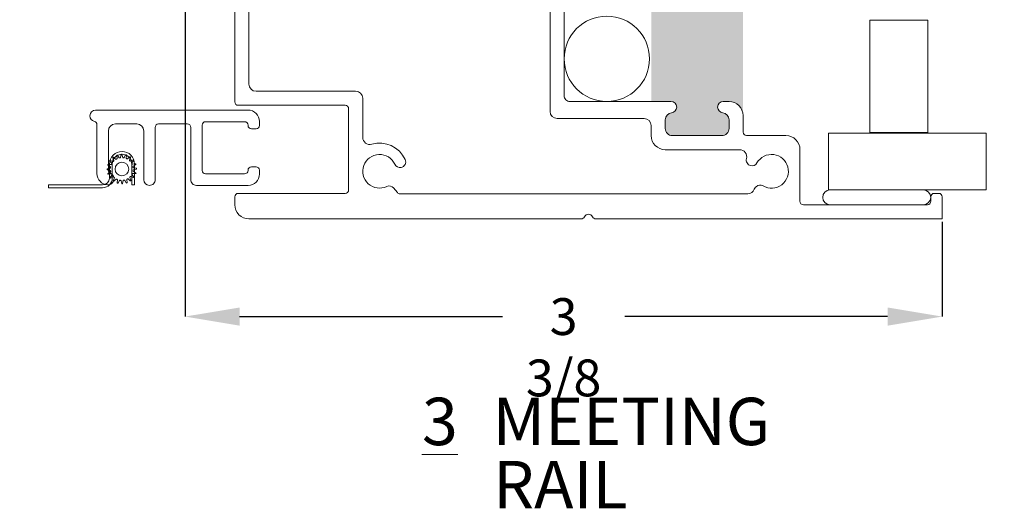
# Model space of a CAD drawing. Units: inches. Extents: x 5 to 107, y 13 to 83.
# Drawn here: x 65 to 87, y 13 to 24 of the extents above; entities that cross this region are included whole.
import ezdxf

# ---------------------------------------------------------------- set-up
doc = ezdxf.new("R2010")
doc.units = ezdxf.units.IN
doc.header["$LTSCALE"] = 10
doc.header["$MEASUREMENT"] = 0
doc.header["$PDSIZE"] = -1
doc.styles.add('SLDTEXTSTYLE0', font='TXT', dxfattribs={"width": 0.605})
doc.dimstyles.new('SLDDIMSTYLE0', dxfattribs={"dimtxt": 0.8089192708, "dimasz": 1.2, "dimexe": 0, "dimexo": 0.0625, "dimgap": 0.2022298177, "dimtad": 0, "dimdec": 3, "dimlfac": 0.2, "dimrnd": 1e-09, "dimzin": 12, "dimdsep": 46, "dimlunit": 5, "dimtxsty": 'SLDTEXTSTYLE0', "dimsah": 1, "dimcen": 0.09, "dimadec": 0, "dimazin": 3, "dimtfac": 1, "dimtdec": 3, "dimtofl": 0, "dimtmove": 0, "dimatfit": 3, "dimfxl": 1, "dimfrac": 2, "dimtolj": 1, "dimtzin": 12, "dimarcsym": 0})

# ---------------------------------------------------------------- blocks, each defined once
blk = doc.blocks.new('*D12')
at = {"color": 0, "linetype": 'Continuous', "lineweight": -2, "transparency": 16777216}
for p, q in [((68.7782359701, 28.1906069262), (68.7782359701, 17.3697886902)), ((85.4182359701, 19.4556069262), (85.4182359701, 17.3697886902)), ((69.9782359701, 17.3697886902), (75.75408178178733, 17.3697886902)), ((84.2182359701, 17.3697886902), (78.44239015841268, 17.3697886902))]:
    blk.add_line(p, q, dxfattribs=at)
at = {"color": 0, "linetype": 'Continuous', "transparency": 16777216}
for points in [[(69.9782359701, 17.5697886902), (69.9782359701, 17.1697886902), (68.7782359701, 17.3697886902)], [(84.2182359701, 17.5697886902), (84.2182359701, 17.1697886902), (85.4182359701, 17.3697886902)]]:
    blk.add_solid(points, dxfattribs=at)
at = {"layer": 'Defpoints', "color": 0, "linetype": 'Continuous', "transparency": 16777216}
for p in [(68.7782359701, 28.2531069262), (85.4182359701, 19.5181069262), (85.4182359701, 17.3697886902)]:
    blk.add_point(p, dxfattribs=at)
at = {"color": 0, "linetype": 'Continuous', "lineweight": 0, "transparency": 16777216, "insert": (77.0982359701, 17.7742483256), "char_height": 0.8089192708, "attachment_point": 2, "style": 'SLDTEXTSTYLE0'}
blk.add_mtext('\\A1;3 3/8', dxfattribs=at)
blk = doc.blocks.new('SW_NOTE_3')
at = {"color": 0, "linetype": 'Continuous', "lineweight": 0, "char_height": 1.0416666667, "attachment_point": 1, "style": 'SLDTEXTSTYLE0'}
for s, insert in [('\\L3', (0, 1.3427788956)), ('MEETING', (1.5528549697, 1.3427788956)), ('RAIL', (1.5625, -0.0461099765))]:
    blk.add_mtext(s, dxfattribs=dict(at, insert=insert))

msp = doc.modelspace()

# ---------------------------------------------------------------- hatches: boundary and pattern name
h = msp.add_hatch(color=256)
h.dxf.hatch_style = 1
edge = h.paths.add_edge_path()
edge.add_line((16.86439260519471, 73.9717590582576), (17.17439249080529, 73.9717590582576))
edge.add_arc((17.17439246110001, 74.12625908649999), 0.1545000282423843, 270.0000110160963, 360.0001929467051)
edge.add_arc((17.484392468, 74.1262589651), 0.1554999786523, 0.00023642748152497006, 179.9997635728764, ccw=False)
edge.add_line((17.63989244665098, 74.12625960676054), (17.6398924466, 73.6579352502))
edge.add_line((17.6398924466, 73.6579352502), (20.3747107371, 73.6579352502))
edge.add_arc((20.45939218820001, 73.95666439260002), 0.3104996757628409, 179.9999495550531, 254.1734333127476, ccw=False)
edge.add_line((20.14889251243729, 73.9566646659704), (20.1488925124, 74.1262596068))
edge.add_arc((20.3043925827, 74.1262588735), 0.1555000703183137, 0.0002702014871829306, 179.9997297962869, ccw=False)
edge.add_arc((20.6143926813, 74.1262590865), 0.1545000282426428, 179.9998070547116, 269.9999209975114)
edge.add_line((20.61439246826328, 73.9717590582575), (20.7793923955, 73.9717590583))
edge.add_arc((20.7793925491, 74.1262590865), 0.1545000282425288, 269.9999430285006, 360.0001929466998)
edge.add_line((20.93389257734165, 74.12625960678737), (20.9338925774, 75.9387592686))
edge.add_arc((20.7793925491, 75.9387590556), 0.1545000282412742, 7.900059402946213e-05, 90.00005696859662)
edge.add_line((20.77939239547386, 76.0932590838412), (20.6143924683, 76.0932590838))
edge.add_arc((20.61439268130001, 75.93875905559999), 0.1545000282414198, 90.00007900370363, 179.9999209962964)
edge.add_arc((20.3043925827, 75.9387592686), 0.1555000703165845, -180, 0, ccw=False)
edge.add_line((20.14889251238342, 75.9387592686), (20.1488925124, 76.0187591445))
edge.add_arc((20.07439346909999, 76.01876004049998), 0.07449904333934305, 359.9993108756084, 450.0006891241922)
edge.add_line((20.07439257306365, 76.09325908383394), (17.7143925693, 76.0932590838))
edge.add_arc((17.7143918029, 76.0187597276), 0.07449935629614979, 89.99941057309962, 180.0004484323014)
edge.add_line((17.63989244660613, 76.01875914452184), (17.6398924466, 75.9387592686))
edge.add_arc((17.484392468, 75.938759177), 0.1554999786510031, -180.00003376456186, 3.378603747705711e-05, ccw=False)
edge.add_arc((17.17439246110001, 75.9387590556), 0.1545000282411427, 7.900059402946213e-05, 89.99998898099972)
edge.add_line((17.17439249080475, 76.09325908384115), (16.8643926052, 76.0932590838))
edge.add_arc((16.86439263489999, 75.9387590556), 0.1545000282411479, 90.00001101589595, 179.9999209963016)
edge.add_line((16.70989260665899, 75.93875926863618), (16.7098926067, 74.1262596068))
edge.add_arc((16.86439263489999, 74.12625908649999), 0.154500028242387, 179.9998070547116, 269.9999889853205)
edge = h.paths.add_edge_path()
edge.add_line((10.72439241837316, 66.63017134394943), (13.9538925026, 66.6301713439))
edge.add_line((13.9538925026, 66.6301713439), (13.95389250261622, 67.0956713456))
edge.add_arc((14.1093925271, 67.0956713456), 0.1555000244837821, 0, 180, ccw=False)
edge.add_arc((14.4193924233, 67.0956712646), 0.1544998717579559, 179.9999699840578, 270.0000300208557)
edge.add_line((14.4193925043, 66.9411713929), (15.22939252468385, 66.94117139285751))
edge.add_arc((15.22939261530001, 67.2506712951), 0.3094999022425062, 269.9999832247989, 360.000007229899)
edge.add_line((15.5388925175, 67.2506713342), (15.53889251752547, 68.59567135496279))
edge.add_arc((15.2293924588, 68.5956713292), 0.3095000587254716, 4.753610481523072e-06, 89.99998779080875)
edge.add_line((15.2293925247, 68.9051713879), (14.41939250426253, 68.90517138794091))
edge.add_arc((14.41939257979999, 68.75067135970001), 0.154500028240922, 90.00002801279749, 179.9999889841054)
edge.add_arc((14.1093925271, 68.7506713435), 0.1555000244837888, -180.000016882281, 1.6892919916244864e-05, ccw=False)
edge.add_line((13.9538925026, 68.7506713894), (13.95389250261993, 68.83067135688397))
edge.add_arc((13.87939252040001, 68.83067140570002), 0.07449998221993859, 359.9999624630767, 449.9999670516929)
edge.add_line((13.8793925632, 68.9051713879), (11.10939237079833, 68.90517138787149))
edge.add_arc((11.10939288309999, 68.8306709362), 0.07450045167325853, 90.00039399389584, 179.9996765033972)
edge.add_line((11.0348924315, 68.8306713569), (11.03489243148537, 68.75067138933132))
edge.add_arc((10.8793925445, 68.750671206), 0.1554998869854793, -180.000067550709, 6.75504858804743e-05, ccw=False)
edge.add_arc((10.56939262919999, 68.7506713597), 0.1545000282410413, 1.100010394858165e-05, 90.00005695600187)
edge.add_line((10.5693924756, 68.9051713879), (10.41439253282641, 68.90517138794095))
edge.add_arc((10.41439237920001, 68.7506713597), 0.1545000282410367, 89.9999430282022, 179.9999889841001)
edge.add_line((10.259892351, 68.7506713894), (10.25989235104157, 67.09567134554528))
edge.add_arc((10.41439222279998, 67.09567126459999), 0.1544998717584337, 179.9999699840578, 270.0001150052675)
edge.add_line((10.4143925329, 66.9411713929), (10.56939247559106, 66.94117139284187))
edge.add_arc((10.56939278570002, 67.09567126459999), 0.1544998717584306, 269.9998849970933, 360.0000300183031)
edge.add_arc((10.8793925445, 67.0956714831), 0.155499886985432, -5.066123321739724e-05, 180.0000506645634, ccw=False)
edge.add_line((11.0348924315, 67.0956713456), (11.03489243145057, 66.94067135702684))
edge.add_arc((10.72439248559999, 66.94067128980001), 0.3104999458505874, -90.00001240519867, 1.2405197480802599e-05, ccw=False)
edge = h.paths.add_edge_path()
edge.add_arc((10.5689769088, 51.9205233071), 0.3104997893678554, -4.128240578893383e-05, 90.00004127879453, ccw=False)
edge.add_line((10.8794766982, 51.9205230834), (10.87947669815098, 51.76552314066571))
edge.add_arc((10.7239767195, 51.765523049), 0.1554999786510049, -180.0000337753545, 3.377524501502194e-05, ccw=False)
edge.add_arc((10.4139767126, 51.7655231109), 0.1545000282409063, 1.100010394858165e-05, 89.99998896830483)
edge.add_line((10.4139767423, 51.9200231392), (10.25897679959525, 51.9200231391409))
edge.add_arc((10.2589768293, 51.7655231109), 0.1545000282409063, 90.00001101589923, 179.9999889841001)
edge.add_line((10.104476801, 51.7655231406), (10.10447680101947, 50.11052314269752))
edge.add_arc((10.25897680970001, 50.1105231643), 0.1545000086805321, 180.0000080091068, 269.9999962359039)
edge.add_line((10.2589767996, 49.9560231556), (10.41397674234436, 49.95602315561947))
edge.add_arc((10.4139767322, 50.1105231643), 0.1545000086805292, 270.0000037620012, 359.9999919887991)
edge.add_arc((10.7239767195, 50.1105231885), 0.1554999786509846, -1.68822808745972e-05, 180.0000168929194, ccw=False)
edge.add_line((10.8794766982, 50.1105231427), (10.87947669819709, 50.03052315225833))
edge.add_arc((10.9539768369, 50.0305232943), 0.0745001387030499, 180.0001092396624, 269.9999876936526)
edge.add_line((10.9539768209, 49.9560231556), (13.72397673828396, 49.95602315558009))
edge.add_arc((13.7239767871, 50.0305231378), 0.07449998221992793, 269.9999624570002, 360.000011106499)
edge.add_line((13.7984767693, 50.0305231523), (13.79847676934902, 50.11052314266728))
edge.add_arc((13.953976748, 50.1105231885), 0.1554999786509846, -1.68822808745972e-05, 180.0000168929194, ccw=False)
edge.add_arc((14.2639767353, 50.1105231643), 0.1545000086805321, 180.0000080091068, 269.9999962359046)
edge.add_line((14.2639767251, 49.9560231556), (15.07397665965746, 49.95602315561414))
edge.add_arc((15.073976706, 50.2655232339), 0.3095000782858612, 269.9999914209001, 359.9999810037004)
edge.add_line((15.3834767843, 50.2655231313), (15.38347678428777, 51.61052319789074))
edge.add_arc((15.0739766082, 51.6105229631), 0.3095001760878573, 4.345867205215221e-05, 89.99999046697206)
edge.add_line((15.0739766596, 51.9200231392), (14.26397672509525, 51.9200231391409))
edge.add_arc((14.2639767548, 51.7655231109), 0.1545000282409063, 90.00001101589923, 179.9999889841001)
edge.add_arc((13.953976748, 51.765523049), 0.1554999786510049, -180.0000337753545, 3.377524501502194e-05, ccw=False)
edge.add_line((13.7984767693, 51.7655231406), (13.7984767693, 52.2310230965))
edge.add_line((13.7984767693, 52.2310230965), (10.5689766851, 52.2310230965))
edge = h.paths.add_edge_path()
edge.add_line((16.12947661635886, 35.67611167353618), (16.12947661635886, 34.39611072686382))
edge.add_arc((16.28397664459999, 34.3961109399), 0.1545000282412742, 180.000079000594, 270.0000569685953)
edge.add_line((16.28397679822613, 34.2416109116588), (16.5989768594, 34.2416109117))
edge.add_arc((16.5989766463, 34.3961109399), 0.1545000282414056, 270.0000790036997, 359.999920996299)
edge.add_arc((16.9089767449, 34.3961107269), 0.1555000703165845, 0, 180, ccw=False)
edge.add_line((17.06447681521658, 34.3961107269), (17.0644768152, 34.1761118017))
edge.add_arc((16.75397611230001, 34.17611112479999), 0.310500702847131, -86.74791716790122, 0.00012490010129795337, ccw=False)
edge.add_line((16.77159053192713, 33.86611044949466), (19.5963626666, 33.8661104495))
edge.add_arc((19.61397850500001, 34.17611246520001), 0.3105021215421307, 180.0001224294738, 266.74766982977053, ccw=False)
edge.add_line((19.30347638345859, 34.17611180169642), (19.3034763834, 34.3961107269))
edge.add_arc((19.4589764537, 34.39611072690001), 0.1555000703165881, 0, 180.0000000000052, ccw=False)
edge.add_arc((19.76897655230001, 34.39611093990001), 0.1545000282426526, 180.000079000594, 270.0001929433873)
edge.add_line((19.76897707258737, 34.24161091165823), (20.083976767, 34.2416109117))
edge.add_arc((20.083976554, 34.3961109399), 0.1545000282414056, 270.0000790036997, 359.999920996299)
edge.add_line((20.23847658224126, 34.39611072686381), (20.2384765822, 35.5643998974))
edge.add_arc((20.0839778351, 35.5644006474), 0.1544987471375111, 359.9997218453155, 445.0004504476163)
edge.add_line((20.09744207814499, 35.71831158601804), (19.7824423837, 35.7458699344))
edge.add_arc((19.768976179, 35.5919585249), 0.1544993871867719, 84.999740963902, 177.3835597883999)
edge.add_arc((19.4593011166, 35.606110207), 0.1554988617946551, 269.9995332930994, 357.38342044000063, ccw=False)
edge.add_line((19.45929984997282, 35.4506113452105), (19.4589764537, 35.4506113452))
edge.add_arc((19.4589779027, 35.60611286459999), 0.1555015193395992, 180.0005339014636, 269.99946609826685, ccw=False)
edge.add_line((19.30347638336715, 35.60611141558385), (19.3034763834, 36.181554368))
edge.add_line((19.3034763834, 36.181554368), (17.1908319889, 36.181554368))
edge.add_line((17.1908319889, 36.181554368), (17.0779498262, 36.020341697))
edge.add_arc((17.13898065929999, 35.97760927140001), 0.07450384407405355, 145.0011488751005, 179.9999082813075)
edge.add_line((17.06447681522604, 35.97760939066525), (17.0644768152, 35.6061114155))
edge.add_arc((16.9089767449, 35.6061114155), 0.1555000703165845, -180, 0, ccw=False)
edge.add_line((16.75347667458341, 35.6061114155), (16.7534766746, 35.6761116736))
edge.add_arc((16.5989766463, 35.6761114605), 0.1545000282413985, 7.900520733753517e-05, 89.99992099780663)
edge.add_line((16.59897685933618, 35.83061148874125), (16.2839767983, 35.8306114888))
edge.add_arc((16.2839766446, 35.6761114605), 0.1545000282412783, 89.99994302829904, 179.999920996299)
edge = h.paths.add_edge_path()
edge.add_arc((17.3289768263, 44.1036111517), 0.1555000703165845, -180, 0, ccw=False)
edge.add_arc((17.0189767278, 44.1036109387), 0.1545000282412742, 7.900059402946213e-05, 90.00005696859398)
edge.add_line((17.0189765742, 44.2581109669), (16.70897668866382, 44.25811096694125))
edge.add_arc((16.7089769017, 44.1036109387), 0.1545000282413985, 90.00007900369967, 179.999920996299)
edge.add_line((16.5544768734, 44.1036111517), (16.55447687345875, 42.29111112316382))
edge.add_arc((16.7089769017, 42.2911113362), 0.1545000282413985, 180.0000790052073, 269.9999209978067)
edge.add_line((16.7089766886, 42.136611308), (17.01897657417386, 42.13661130795879))
edge.add_arc((17.0189767278, 42.2911113362), 0.1545000282412783, 269.999943028299, 359.999920996299)
edge.add_arc((17.3289768263, 42.2911111232), 0.1555000703165845, 0, 180, ccw=False)
edge.add_line((17.4844768967, 42.2911111232), (17.48447689666606, 42.21111124733635))
edge.add_arc((17.55897594, 42.21111035130001), 0.07449904333932884, 179.9993108756084, 270.0006891241976)
edge.add_line((17.558976836, 42.136611308), (19.91897647305724, 42.13661130797237))
edge.add_arc((19.918977995, 42.2111097254), 0.07449841744317288, 269.998829493299, 360.0011705066981)
edge.add_line((19.9934764125, 42.2111112473), (19.99347641248341, 42.2911111232))
edge.add_arc((20.1489764828, 42.2911111232), 0.1555000703165845, 0, 180, ccw=False)
edge.add_arc((20.45897658140001, 42.2911113362), 0.1545000282426526, 180.000079000594, 270.0001929433873)
edge.add_line((20.4589771016, 42.136611308), (20.62397666223618, 42.13661130795874))
edge.add_arc((20.6239764492, 42.2911113362), 0.1545000282413985, 270.0000790036997, 359.999920996299)
edge.add_line((20.7784764774, 42.2911111232), (20.77847647744125, 44.10361115173618))
edge.add_arc((20.6239764492, 44.1036109387), 0.1545000282413985, 7.900520733753517e-05, 89.99992099780663)
edge.add_line((20.6239766622, 44.2581109669), (20.45897710168737, 44.25811096694177))
edge.add_arc((20.45897658140001, 44.10361093869999), 0.1545000282426535, 89.99980705330286, 179.9999209960961)
edge.add_arc((20.1489764828, 44.1036111517), 0.1555000703165845, -180, 0, ccw=False)
edge.add_line((19.9934764125, 44.1036111517), (19.99347641249502, 44.27320609256296))
edge.add_arc((20.3039769946, 44.2732052102), 0.3105005821062247, 105.8266227867993, 179.9998371801001, ccw=False)
edge.add_line((20.2192950038, 44.5719351416), (17.4844768967, 44.5719351416))
edge.add_line((17.4844768967, 44.5719351416), (17.4844768967, 44.1036111517))
edge = h.paths.add_edge_path()
edge.add_arc((32.1441118208, 24.9716475441), 0.1554999786510066, 89.99996622470019, 270.00003377529976, ccw=False)
edge.add_arc((32.14411169940001, 25.28164755099999), 0.1545000282411463, 270.0000790036984, 359.9999889841027)
edge.add_line((32.2986117277, 25.2816475213), (32.29861172764115, 25.65164749700475))
edge.add_arc((32.14411169940001, 25.65164746730001), 0.1545000282411479, 1.100010394858165e-05, 89.99992098050832)
edge.add_line((32.1441119125, 25.8061474956), (30.76911166326382, 25.806147495541))
edge.add_arc((30.76911187629999, 25.65164746730001), 0.1545000282411463, 90.00007900369707, 179.9999889841027)
edge.add_line((30.6146118481, 25.651647497), (30.61461184805885, 25.28164752129525))
edge.add_arc((30.76911187629999, 25.281647551), 0.1545000282411515, 180.000011000104, 269.9999209805057)
edge.add_arc((30.7691117549, 24.9716475441), 0.1554999786510066, -90.0000337752997, 90.00003377529981, ccw=False)
edge.add_line((30.7691116633, 24.8161475655), (30.68911178741261, 24.81614756545637))
edge.add_arc((30.6891124562, 24.7416469573), 0.074500608159372, 90.00051434069843, 179.999626653903)
edge.add_line((30.6146118481, 24.7416474428), (30.6146118480666, 22.57664731963698))
edge.add_arc((30.6891127692, 22.5766483014), 0.07450092113986811, 180.0007550357269, 269.9992449637325)
edge.add_line((30.6891117874, 22.5021473803), (30.76911166326868, 22.50214738028537))
edge.add_arc((30.7691118466, 22.3466474933), 0.1554998869854793, -90.00006755060008, 90.00006755060008, ccw=False)
edge.add_arc((30.76911187629999, 22.0366475781), 0.1545000282412742, 90.00007900369839, 180.000056971701)
edge.add_line((30.6146118481, 22.0366474245), (30.6146118480588, 21.85164752832614))
edge.add_arc((30.76911187629999, 21.8516473747), 0.1545000282412747, 179.9999430269994, 269.9999209950021)
edge.add_line((30.7691116633, 21.6971473464), (32.14411191243618, 21.69714734645887))
edge.add_arc((32.1441116994, 21.8516473747), 0.1545000282412742, 270.000079003701, 360.0000569717009)
edge.add_line((32.2986117277, 21.8516475283), (32.2986117276412, 22.03664742447386))
edge.add_arc((32.1441116994, 22.0366475781), 0.1545000282412783, 359.9999430269995, 449.9999209949995)
edge.add_arc((32.1441117291, 22.3466474933), 0.1554998869854793, 89.99993244939992, 270.0000675506001, ccw=False)
edge.add_line((32.1441119125, 22.5021473803), (32.29911185519038, 22.50214738026778))
edge.add_arc((32.29911207890001, 22.19164759090001), 0.3104997893678483, -4.128240578893383e-05, 90.00004127879652, ccw=False)
edge.add_line((32.6096118683, 22.1916473672), (32.6096118683, 24.8161475655))
edge.add_line((32.6096118683, 24.8161475655), (32.1441119125, 24.8161475655))
edge = h.paths.add_edge_path()
edge.add_line((49.400793871559, 25.73714481633618), (49.40079387153171, 25.30553290230895))
edge.add_arc((49.5552938182, 25.3055328422), 0.1544999466682998, 179.9999777199428, 263.8493945521429)
edge.add_arc((49.5252938064, 25.027144635), 0.1255000437763759, -83.84931197340018, 83.84931197340018, ccw=False)
edge.add_arc((49.53851072099864, 24.90433875361325), 0.001985052969488895, 275.0893071316154, 276.6426351512591, ccw=False)
edge.add_line((49.53868681188816, 24.9023615264411), (49.5386868119, 22.4019279784))
edge.add_line((49.5386868119, 22.4019279784), (49.5387403446, 22.4019221118))
edge.add_arc((49.52529401049999, 22.2771446865), 0.1254998396273714, -83.849395671396, 83.84939567139588, ccw=False)
edge.add_arc((49.55529381819999, 21.99875666260001), 0.1544999466694176, 96.15060545919688, 180.0001582663027)
edge.add_line((49.40079387153116, 21.99875623582974), (49.4007938715, 21.5871446575))
edge.add_arc((49.5552938998, 21.5871448705), 0.1545000282411569, 180.000079000594, 269.9999889809931)
edge.add_line((49.55529387009525, 21.43264484225885), (51.0602939175, 21.4326448423))
edge.add_arc((51.0602938878, 21.5871448705), 0.1545000282411586, 270.0000110158999, 359.999920996299)
edge.add_line((51.21479391604102, 21.58714465746382), (51.214793916, 21.9987562358))
edge.add_arc((51.060294158, 21.99875683699999), 0.1544997580278503, 359.9997770784094, 443.8494402691071)
edge.add_arc((51.0902937692, 22.2771446446), 0.1254997921699982, 89.99993264120019, 263.84941795880155, ccw=False)
edge.add_line((51.09029391674168, 22.40264443676991), (51.2152939061, 22.4026444368))
edge.add_arc((51.2152940124, 22.09214453), 0.3104999067298704, -1.9618224825990183e-05, 90.00001962977592, ccw=False)
edge.add_line((51.52579391912985, 22.09214442365272), (51.5257939192, 24.9016447014))
edge.add_line((51.5257939192, 24.9016447014), (51.0902939168, 24.9016447014))
edge.add_arc((51.0902939518, 25.0271446862), 0.1254999847790571, 96.1506563840992, 269.99998402239976, ccw=False)
edge.add_arc((51.060294158, 25.3055326679), 0.1544997580259128, 276.1505597305993, 360.0000869466016)
edge.add_line((51.21479391602573, 25.30553290235407), (51.214793916, 25.7371448163))
edge.add_arc((51.0602938878, 25.7371446033), 0.1545000282411498, 7.900059402946213e-05, 89.99998898099577)
edge.add_line((51.06029391750475, 25.89164463154115), (49.5552938701, 25.8916446315))
edge.add_arc((49.5552938998, 25.7371446033), 0.1545000282411479, 90.0000110158999, 179.9999209963016)
edge = h.paths.add_edge_path()
edge.add_line((57.0147940806, 31.5016447243), (57.01479408063223, 28.52714470269037))
edge.add_arc((57.32529387, 28.5271449264), 0.3104997893678554, 89.99995871940052, 180.0000412806008, ccw=False)
edge.add_line((57.3252940937, 28.8376447158), (57.48029403649713, 28.83764471575098))
edge.add_arc((57.4802937615, 28.6821447371), 0.1554999786512193, -89.99989867410068, 89.99989867410062, ccw=False)
edge.add_arc((57.48029388279999, 28.37214473020001), 0.154500028241026, 89.99994302819627, 179.9999889841027)
edge.add_line((57.3257938546, 28.3721447599), (57.32579385455892, 27.1571448123264))
edge.add_arc((57.4802938828, 27.1571446587), 0.1545000282411575, 179.9999430269994, 270.0000569706003)
edge.add_line((57.4802940364, 27.0026446305), (59.04529362411263, 27.00264463045835))
edge.add_arc((59.0452941444, 27.1571446587), 0.1545000282425256, 269.9998070533028, 360.0000569715982)
edge.add_line((59.1997941726, 27.1571448124), (59.1997941726424, 28.37214475990529))
edge.add_arc((59.04529414440001, 28.37214473020001), 0.1545000282423914, 1.100010394858165e-05, 90.00019293070885)
edge.add_arc((59.0452942658, 28.6821447371), 0.1554999786523, 90.00023642730002, 269.99976357270003, ccw=False)
edge.add_line((59.0452936241, 28.8376447158), (59.12529423330167, 28.83764471572849))
edge.add_arc((59.125293721, 28.9121451674), 0.07450045167326563, 270.0003939938986, 359.9996765033999)
edge.add_line((59.1997941726, 28.9121447468), (59.19979417267208, 31.42714469333557))
edge.add_arc((59.125293721, 31.4271442727), 0.07450045167326722, 0.0003234957246156372, 89.999606005226)
edge.add_line((59.1252942333, 31.5016447243), (59.04529362410656, 31.50164472431622))
edge.add_arc((59.0452943116, 31.6571447488), 0.1555000244853018, 90.00025331489883, 269.9997466851013, ccw=False)
edge.add_arc((59.0452941444, 31.9671448015), 0.1545000282424759, 269.9998070533002, 359.9999549900006)
edge.add_line((59.1997941726, 31.9671446802), (59.1997941726424, 32.12214480630529))
edge.add_arc((59.0452941444, 32.1221447766), 0.1545000282423985, 1.100010394858165e-05, 90.00019293070359)
edge.add_line((59.0452936241, 32.2766448048), (57.48029403642641, 32.27664480484096))
edge.add_arc((57.4802938828, 32.1221447766), 0.1545000282410296, 89.9999430281989, 179.9999889841001)
edge.add_line((57.3257938546, 32.1221448063), (57.32579385455894, 31.96714468012954))
edge.add_arc((57.48029388280001, 31.96714480150001), 0.1545000282411146, 180.0000450077206, 270.0000569697173)
edge.add_arc((57.4802937156, 31.6571447488), 0.1555000244841131, -89.99988178649869, 89.99988178649858, ccw=False)
edge.add_line((57.4802940364, 31.5016447243), (57.0147940806, 31.5016447243))
edge = h.paths.add_edge_path()
edge.add_arc((73.493235906, 31.5593569785), 0.1254999769955375, 96.15059024290201, 270.00005016359717, ccw=False)
edge.add_arc((73.4632361143, 31.8377451423), 0.1544999466682958, 276.1506054590005, 360.0000222912006)
edge.add_line((73.617736061, 31.8377452024), (73.61773606094103, 32.04560686780475))
edge.add_arc((73.4632360327, 32.0456068381), 0.1545000282410342, 1.100010394858165e-05, 90.00005695600252)
edge.add_line((73.4632358791, 32.2001068664), (72.36823592859525, 32.2001068663409))
edge.add_arc((72.36823595830002, 32.04560683809999), 0.1545000282409205, 90.00001101590516, 179.9999889840949)
edge.add_line((72.2137359301, 32.0456068678), (72.21373593013172, 31.83774520240895))
edge.add_arc((72.3682358768, 31.8377451423), 0.1544999466682927, 179.9999777199428, 263.8493945521428)
edge.add_arc((72.3382358919, 31.5593569889), 0.1254999873736004, -89.99996197529691, 83.84932156879779, ccw=False)
edge.add_line((72.3382359752, 31.4338570015), (72.21323598586083, 31.43385700149719))
edge.add_arc((72.2132359667, 31.7443570532), 0.3105000517028065, 183.2520031959, 270.0000035357001, ccw=False)
edge.add_line((71.903235917, 31.7267431014), (71.90323591703685, 28.59015316884791))
edge.add_arc((72.20164683890002, 28.50435731449999), 0.3104996085513028, 89.999923569202, 163.9595753271984, ccw=False)
edge.add_line((72.2016472531, 28.8148569231), (72.33823597518885, 28.81485692307357))
edge.add_arc((72.3382358919, 28.6893569357), 0.1254999873736017, -83.84932156879779, 89.99996197529669, ccw=False)
edge.add_arc((72.3682360548, 28.4109686224), 0.1545001246887919, 96.15066474519966, 179.9999630050984)
edge.add_line((72.2137359301, 28.4109687221), (72.21373593005909, 28.20310696506096))
edge.add_arc((72.36823595829999, 28.20310690309999), 0.1545000282409159, 179.9999770273007, 269.9999889894107)
edge.add_line((72.3682359286, 28.0486068748), (73.4632358790736, 28.04860687485902))
edge.add_arc((73.46323603270001, 28.20310690309999), 0.1545000282410438, 269.9999430281962, 360.0000229779058)
edge.add_line((73.617736061, 28.203106965), (73.61773606098875, 28.41096872215807))
edge.add_arc((73.4632359363, 28.4109686224), 0.1545001246887845, 3.698919513947797e-05, 83.84933524909394)
edge.add_arc((73.493235906, 28.6893569461), 0.1254999769955366, 89.99994983640278, 263.849409757098, ccw=False)
edge.add_line((73.4932360159, 28.8148569231), (73.9932359732, 28.8148569231))
edge.add_line((73.9932359732, 28.8148569231), (73.9932359732, 31.4338570015))
edge.add_line((73.9932359732, 31.4338570015), (73.4932360159, 31.4338570015))
edge = h.paths.add_edge_path()
edge.add_line((79.33373587925887, 25.61310704323618), (79.33373587927217, 25.24149503619304))
edge.add_arc((79.48823693450001, 25.24149597160001), 0.1545010552306715, 180.0003468896088, 263.8490253592985)
edge.add_arc((79.4582358411, 24.9631068226), 0.1254999873737351, -89.99987827710129, 83.84932156870002, ccw=False)
edge.add_line((79.45823610772038, 24.83760683522655), (79.0232358662, 24.8376068353))
edge.add_line((79.0232358662, 24.8376068353), (79.0232358662, 22.0986065764))
edge.add_line((79.0232358662, 22.0986065764), (79.4582361077, 22.0986065764))
edge.add_arc((79.4582360236, 21.9731067817), 0.1254997947644696, -83.84939591170172, 89.99996161350282, ccw=False)
edge.add_arc((79.4882362224, 21.6947184462), 0.154500343138428, 96.15073749529786, 180.0000262302984)
edge.add_line((79.3337358792616, 21.69471837546896), (79.3337358793, 21.503107189))
edge.add_arc((79.4882359075, 21.50310666870001), 0.1545000282425327, 179.9998070547116, 270.000056973007)
edge.add_line((79.48823606112587, 21.34860664045755), (80.578235836, 21.3486066405))
edge.add_arc((80.5782359897, 21.5031066687), 0.1545000282425324, 269.9999430285019, 360.0001929466998)
edge.add_line((80.73273601794166, 21.50310718898737), (80.7327360179, 21.6947183755))
edge.add_arc((80.57823646770001, 21.69471915830001), 0.154499550203348, 359.9997096981277, 443.8495265774358)
edge.add_arc((80.6082358735, 21.9731067817), 0.1254997947644687, 90.00003838649718, 263.84939591170166, ccw=False)
edge.add_line((80.60823578941881, 22.09860657646444), (80.7332361454, 22.0986065764))
edge.add_arc((80.7332359586, 21.7881064676), 0.3105001088228052, 3.2521148067997956, 89.99996551440108, ccw=False)
edge.add_line((81.04323603100762, 21.80572102652849), (81.043236031, 24.8376068353))
edge.add_line((81.043236031, 24.8376068353), (80.6082357895, 24.8376068353))
edge.add_arc((80.6082360561, 24.9631068226), 0.1254999873737356, 96.15067843129992, 269.9998782771013, ccw=False)
edge.add_arc((80.5782357556, 25.2414952595), 0.1545002622795149, 276.1507105668977, 359.9999171834011)
edge.add_line((80.73273601787936, 25.24149503618187), (80.7327360179, 25.6131070433))
edge.add_arc((80.5782359897, 25.6131068302), 0.1545000282412777, 7.900059402946213e-05, 90.00005696859137)
edge.add_line((80.57823583607389, 25.7676068584412), (79.4882360611, 25.7676068585))
edge.add_arc((79.4882359075, 25.6131068302), 0.1545000282412818, 89.99994302830167, 179.999920996299)
edge = h.paths.add_edge_path()
edge.add_arc((94.9096730427, 46.1448994072), 0.1555000703165916, -180, 0, ccw=False)
edge.add_line((94.7541729723, 46.1448994072), (94.7541729723, 46.5163981156))
edge.add_arc((94.67966912820003, 46.516397263), 0.07450384412573359, 0.0006556859316819836, 34.99885111854558)
edge.add_line((94.7406999612956, 46.5591296886411), (94.6278177987, 46.7203416263))
edge.add_line((94.6278177987, 46.7203416263), (92.5151730375, 46.7203416263))
edge.add_line((92.5151730375, 46.7203416263), (92.5151730375, 46.1448994072))
edge.add_arc((92.35967402190002, 46.14489835249999), 0.1554990156010619, -90.00038862590748, 0.00038862590491817173, ccw=False)
edge.add_line((92.35967296718104, 45.9893993369025), (92.3593495709, 45.9893993369))
edge.add_arc((92.35934828, 46.14489813820001), 0.1554988013550564, 182.6162877985038, 270.0004756348974, ccw=False)
edge.add_arc((92.04967216270002, 46.13074594950002), 0.1545005246334516, 2.616903672894068, 94.99954739430802)
edge.add_line((92.03620777054749, 46.28465865935848), (91.7212073428, 46.2570995777))
edge.add_arc((91.7346744934, 46.10318597480001), 0.1545016547232533, 95.00053760000159, 179.9995620583031)
edge.add_line((91.58017283868126, 46.1031871557372), (91.5801728387, 44.9348987186))
edge.add_arc((91.7346728669, 44.9348989316), 0.1545000282413914, 180.000079000594, 269.9999209931973)
edge.add_line((91.73467265386383, 44.78039890335875), (92.0496730816, 44.7803989034))
edge.add_arc((92.0496728686, 44.9348989316), 0.1545000282413843, 270.0000790036984, 359.9999209963016)
edge.add_arc((92.3596729671, 44.9348987186), 0.1555000703165916, 0, 180, ccw=False)
edge.add_line((92.51517303741659, 44.9348987186), (92.5151730375, 44.71489906))
edge.add_arc((92.20467233459999, 44.71489984980001), 0.3105007028476441, 273.2520828321012, 359.9998542633978, ccw=False)
edge.add_line((92.22228675422716, 44.40489917449417), (95.0470588889, 44.4048991745))
edge.add_arc((95.06467371330001, 44.71489986500001), 0.3105007409284101, 180.0001485296249, 266.7478427591185, ccw=False)
edge.add_line((94.75417297237264, 44.71489906007131), (94.7541729723, 44.9348987186))
edge.add_arc((94.9096730427, 44.9348987186), 0.1555000703165916, 0, 180, ccw=False)
edge.add_arc((95.2196731412, 44.93489893160001), 0.1545000282414056, 180.000079000594, 269.999920993192)
edge.add_line((95.21967292816383, 44.78039890335875), (95.5346729893, 44.7803989034))
edge.add_arc((95.5346734022, 44.9348983057), 0.1544994023103332, 269.9998468787, 360.0001531212999)
edge.add_line((95.68917280450978, 44.93489871859515), (95.6891728045, 46.2148989319))
edge.add_arc((95.5346734022, 46.2148993448), 0.1544994023103332, 359.9998468790824, 450.0001531216824)
edge.add_line((95.53467298930485, 46.36939874710978), (95.2196729282, 46.3693987471))
edge.add_arc((95.2196731412, 46.2148987189), 0.1545000282414127, 90.00007900369839, 179.9999209962964)
edge.add_line((95.06517311295875, 46.21489893193618), (95.065173113, 46.1448994072))
edge = h.paths.add_edge_path()
edge.add_arc((91.8996739295, 52.74989985410001), 0.07450092113986101, 180.0007550357269, 269.9992449637161)
edge.add_line((91.8996729478, 52.675398933), (94.2596729515, 52.675398933))
edge.add_arc((94.25967259570001, 52.74989922819999), 0.07450029518766559, 270.0002736469838, 359.9997263530052)
edge.add_line((94.33417289088682, 52.74989887238353), (94.3341728909, 52.8298991149))
edge.add_arc((94.4896729612, 52.8298991149), 0.1555000703165916, 0, 180, ccw=False)
edge.add_arc((94.7996730598, 52.82989896120001), 0.1545000282412783, 179.9999430269994, 269.9999209949994)
edge.add_line((94.79967284676383, 52.67539893295888), (95.1096730989, 52.675398933))
edge.add_arc((95.1096728859, 52.82989896120001), 0.1545000282412848, 270.0000790036984, 360.0000569716983)
edge.add_line((95.26417291414121, 52.82989911482614), (95.2641729141, 54.6423991434))
edge.add_arc((95.10967288590001, 54.64239911370002), 0.1545000282411337, 1.100010394858165e-05, 89.99992098051622)
edge.add_line((95.10967309893617, 54.796899141941), (94.7996728467, 54.7968991419))
edge.add_arc((94.79967305979999, 54.64239911370002), 0.1545000282411356, 90.0000790036931, 179.9999889841054)
edge.add_arc((94.4896729612, 54.6423991434), 0.1555000703165916, -180, 0, ccw=False)
edge.add_line((94.33417289088341, 54.6423991434), (94.3341728909, 55.1107233166))
edge.add_line((94.3341728909, 55.1107233166), (91.5993551504, 55.1107233166))
edge.add_arc((91.51467149590002, 54.81199288970002), 0.3105015124773849, 0.00018657640328001435, 74.17310678600887, ccw=False)
edge.add_line((91.82517300837576, 54.81199390081292), (91.8251730084, 54.6423991434))
edge.add_arc((91.6696729381, 54.6423991434), 0.1555000703165916, -180, 0, ccw=False)
edge.add_arc((91.35967283950002, 54.64239911370002), 0.1545000282411337, 1.100010394858165e-05, 89.99992098051622)
edge.add_line((91.35967305253618, 54.796899141941), (91.1946727587, 54.7968991419))
edge.add_arc((91.19467297169999, 54.64239911370002), 0.1545000282411356, 90.0000790036931, 179.9999889841054)
edge.add_line((91.04017294345884, 54.64239914340475), (91.0401729435, 52.8298991149))
edge.add_arc((91.1946729717, 52.82989896120001), 0.1545000282412783, 179.9999430269994, 269.9999209949994)
edge.add_line((91.19467275866383, 52.67539893295888), (91.3596730526, 52.675398933))
edge.add_arc((91.3596728395, 52.82989896120001), 0.1545000282412848, 270.0000790036984, 360.0000569716983)
edge.add_arc((91.6696729381, 52.8298991149), 0.1555000703165916, 0, 180, ccw=False)
edge.add_line((91.8251730084166, 52.8298991149), (91.8251730084, 52.7498988724))

# ---------------------------------------------------------------- linework, layer by layer
at = {"color": 7, "linetype": 'Continuous', "lineweight": 15}
for p, q in [((69.8732361344, 22.0881068311), (69.8732361344, 27.1731070054)), ((77.1107359929, 25.9031069598), (77.1107359929, 22.2231068049)), ((70.1832360199, 22.4781065924), (70.1832360199, 24.9981070811)), ((76.800735924, 24.9981070811), (76.800735924, 21.8781067903)), ((83.8307361962, 21.418106771), (83.8307361962, 23.8881069706)), ((83.8307361962, 23.8881069706), (85.1057358673, 23.8881069706)), ((85.1057358673, 21.418106771), (85.1057358673, 23.8881069706)), ((72.528236047, 22.3231066496), (70.3382359627, 22.3231066496)), ((72.6832359897, 21.3076871132), (72.6832359897, 22.1681067069)), ((77.2357359822, 22.0981071822), (79.4582361077, 22.0981071822)), ((80.6082357895, 22.0981071822), (80.7332361454, 22.0981071822)), ((66.8132361171, 21.9081071104), (70.163236051, 21.9081071104)), ((72.2982360373, 22.0131067641), (69.9482358347, 22.0131067641)), ((72.3732359209, 20.1531067177), (72.3732359209, 21.9381066972)), ((70.0882359841, 21.6531065895), (69.2282358522, 21.6531065895)), ((70.4132360296, 21.6581071318), (70.4132360296, 21.5731067137)), ((76.9557360501, 21.7231068476), (78.8682359234, 21.7231068476)), ((79.3332361184, 21.6947183755), (79.3332361184, 21.503107189)), ((80.7332361454, 21.503107189), (80.7332361454, 21.6947183755)), ((81.043236031, 21.7881065633), (81.043236031, 21.4231065799)), ((66.8432357039, 20.5127754294), (66.8432357039, 21.5882352056)), ((67.0932356826, 21.4481070911), (67.0932356826, 20.5881069592)), ((67.7182359958, 21.6031070338), (67.2482356253, 21.6031070338)), ((67.8732359386, 20.3781069185), (67.8732359386, 21.4481070911)), ((68.1232359172, 21.5281069669), (68.1232359172, 20.3781069185)), ((68.8282361064, 21.6031070338), (68.1982359842, 21.6031070338)), ((68.9032361733, 20.3781069185), (68.9032361733, 21.5281069669)), ((69.1532361519, 21.5781072559), (69.1532361519, 20.5831071503)), ((70.163236051, 21.5731067137), (70.163236051, 21.5781072559)), ((70.3382359627, 21.4981066468), (70.2382361179, 21.4981066468)), ((79.0232358662, 21.5681069048), (79.0232358662, 21.3481072463)), ((79.4882360611, 21.3481072463), (80.578235836, 21.3481072463)), ((81.1182360979, 21.3481072463), (81.983235672, 21.3481072463)), ((86.3855234164, 21.4031066109), (82.9182358708, 21.4031066109)), ((82.9182358708, 20.1531067177), (82.9182358708, 21.4031066109)), ((85.1057358673, 21.418106771), (83.8307361962, 21.418106771)), ((79.3332361184, 21.0381066274), (80.968265297, 21.0381066274)), ((82.2932362909, 21.0381066274), (82.2932362909, 19.903106739)), ((67.16646257, 20.7395612762), (67.1237735298, 20.7858150086)), ((67.1349156677, 20.80184989), (67.1931526616, 20.7779706325)), ((67.216550858, 20.8023742173), (67.1902442952, 20.8595559567)), ((67.2057959156, 20.871362487), (67.253803761, 20.8306563572)), ((67.2835980168, 20.8466347726), (67.276248635, 20.9091470505)), ((67.2946880887, 20.915570243), (67.3277676399, 20.8620206616)), ((67.3610407889, 20.868010459), (67.3733687131, 20.9297336793)), ((67.3928905543, 20.9301443413), (67.4078027153, 20.8689938477)), ((67.441298795, 20.8644083673), (67.4720969726, 20.9193021332)), ((67.4907901566, 20.9136599317), (67.4860763444, 20.8508939234)), ((67.5165159261, 20.8361819601), (67.5627696585, 20.8788717336)), ((67.5788038066, 20.8677288623), (67.5549252824, 20.8094918684)), ((67.5793288672, 20.786093672), (67.6365106066, 20.8124002348)), ((67.6483171369, 20.7968486144), (67.6076102738, 20.748840769)), ((67.0725001888, 20.6159359044), (67.1336506824, 20.6308487988)), ((67.134634071, 20.584086139), (67.0729108507, 20.5964140632)), ((67.1382361627, 20.6643441451), (67.0833431302, 20.6951423227)), ((67.0889845983, 20.7138355068), (67.1517506066, 20.7091216945)), ((67.1182361938, 20.4127755846), (67.1182361938, 20.7227754701)), ((67.1782361006, 20.7227754701), (67.1782361006, 20.4127755846)), ((67.6082357999, 20.2627754508), (67.6082357999, 20.7227754701)), ((67.6235894225, 20.7190465132), (67.6861017004, 20.726395895)), ((67.6925248929, 20.7079564413), (67.6389753115, 20.6748776235)), ((67.6413630172, 20.561345735), (67.6962560498, 20.5305475574)), ((67.6449651089, 20.6416037412), (67.7066883292, 20.6292758169)), ((67.7070989912, 20.6097539758), (67.6459484976, 20.5948418147)), ((67.6682357068, 20.7227754701), (67.6682357068, 20.2627754508)), ((70.163236051, 20.5831071503), (70.163236051, 20.5881069592)), ((70.2382361179, 20.6631070261), (70.3382359627, 20.6631070261)), ((70.4132360296, 20.5881069592), (70.4132360296, 20.5031072744)), ((67.0870750204, 20.5177334388), (67.1406238685, 20.55081299)), ((67.1560097574, 20.5066433669), (67.0934974795, 20.4992947185)), ((67.131282043, 20.4288412657), (67.1719889061, 20.4768498444)), ((67.2002703128, 20.4395962081), (67.1430885733, 20.4132896454)), ((67.2007953734, 20.3579610178), (67.2246738975, 20.4161980118)), ((67.2630832538, 20.3895079201), (67.2168295215, 20.3468188799)), ((67.2888090233, 20.3120306818), (67.2935228355, 20.3747959567)), ((67.3383003849, 20.3612815128), (67.3075022073, 20.3063884803)), ((67.3867086257, 20.2955455389), (67.3717964646, 20.3566960325)), ((67.4185583911, 20.3576794211), (67.4062304668, 20.2959562008)), ((67.4849110912, 20.3101203705), (67.45183154, 20.3636692186)), ((67.4960011631, 20.3790551075), (67.5033505449, 20.316543563)), ((67.5738032643, 20.3543273932), (67.5257954189, 20.3950342562)), ((67.5630483219, 20.4233156629), (67.5893548847, 20.3661346568)), ((67.6446835122, 20.4238407235), (67.5864465183, 20.4477192476)), ((67.61313661, 20.4861293372), (67.6558256501, 20.4398756049)), ((67.6906145816, 20.5118543734), (67.6278485733, 20.5165681856)), ((69.2282358522, 20.5081070833), (70.0882359841, 20.5081070833)), ((66.9682360599, 20.2627754508), (65.7749280451, 20.2627754508)), ((66.9682360599, 20.2027755439), (65.7749280451, 20.2027755439)), ((67.6082357999, 20.2627754508), (67.6682357068, 20.2627754508)), ((70.163236051, 20.2531065625), (69.0282357959, 20.2531065625)), ((73.4461099936, 20.0948975901), (73.361103709, 20.1962042198)), ((81.32956199, 20.224432827), (81.3180553896, 20.2129262266)), ((86.3855234164, 20.1531067177), (82.9182358708, 20.1531067177)), ((82.9557359043, 20.1531067177), (85.0057360225, 20.1531067177)), ((69.8732361344, 19.8281066721), (69.8732361344, 20.0031065838)), ((69.9482358347, 20.0781066507), (72.2982360373, 20.0781066507)), ((81.1443670294, 20.0681070329), (73.5035634299, 20.0681070329)), ((85.1682356786, 19.903106739), (85.1682356786, 20.0031065838)), ((85.2432357455, 20.0781066507), (85.3432363237, 20.0781066507)), ((85.4182356573, 20.0031065838), (85.4182356573, 19.5181067866)), ((82.3682356245, 19.8281066721), (85.0932356117, 19.8281066721)), ((85.0057360225, 19.8281066721), (82.9557359043, 19.8281066721)), ((77.4876220724, 19.5181067866), (70.1832360199, 19.5181067866)), ((85.4182356573, 19.5181067866), (77.8038499026, 19.5181067866))]:
    msp.add_line(p, q, dxfattribs=at)
at = {"color": 7, "linetype": 'Continuous', "lineweight": 0}
for p, q in [((86.3855234164, 20.1531067177), (86.3855234164, 21.4031066109)), ((65.7749280451, 20.2627754508), (65.7749280451, 20.2027755439))]:
    msp.add_line(p, q, dxfattribs=at)
at = {"color": 7, "linetype": 'Continuous', "lineweight": 15}
for centre, radius in [((78.048236087, 23.035607077), 0.9374999434714176), ((67.38979959, 20.6128449401), 0.1500002932260231)]:
    msp.add_circle(centre, radius, dxfattribs=at)
for centre, radius, start, end in [((70.3382361678, 22.4781067975), 0.1550001478467429, 180.0000758099, 269.9999241901), ((72.5282367808, 22.1681074407), 0.154999208953672, 359.999728746, 90.000271254), ((69.9482365492, 22.0881071789), 0.0750004147946266, 180.0002657479, 269.9994541422), ((77.2357352237, 22.223106413), 0.1249992308161185, 179.9998203897, 270.0003476763), ((79.4582356143, 21.9731066995), 0.125000482676761, 5.80705e-05, 89.99977386410002), ((80.6082369088, 21.9731060736), 0.1250011086199782, 90.0005130425, 179.999655023), ((80.7332351093, 21.7881062606), 0.3100009216284731, 5.59612e-05, 89.99980850199998), ((66.8132368698, 21.7831060018), 0.1250011086153, 90.0003449761, 179.9996550239), ((70.1632363161, 21.6581073969), 0.2499997134879009, 359.9999392302, 90.0000607698), ((72.298236445, 21.9381072882), 0.0749994758994778, 359.9995484849, 90.0003114604), ((76.9557363848, 21.8781073084), 0.1550004608147321, 180.000191498, 269.9998762704), ((79.4582361865, 21.9731069839), 0.1249999105102474, 276.1505409785, 359.9999277212), ((80.6082357107, 21.9731069839), 0.1249999105102474, 180.0000722788, 263.8494590215), ((66.8132361549, 21.7831069541), 0.1250003937428264, 180.0000915254, 256.9970477007), ((66.7682362174, 21.5882353099), 0.0749994865005207, 359.9999203369, 76.9972732896), ((69.2282353149, 21.5781074266), 0.0749991629315426, 89.99958950370001, 180.000130385), ((70.0882362621, 21.5781068007), 0.0749997888620048, 0.0003477941, 90.00021242700001), ((78.8682357183, 21.5681066997), 0.1550001478467429, 7.58099e-05, 89.9999241901), ((79.4882366052, 21.6947184113), 0.1550004867884515, 96.1508593694, 180.00001322), ((80.5782349425, 21.6947177286), 0.1550012029990711, 0.0002391338, 83.84903920420001), ((67.2482364563, 21.44810626), 0.1550007737863305, 90.0003071864, 179.9996928136), ((67.7182351648, 21.44810626), 0.1550007737863305, 0.0003071864, 89.9996928136), ((68.1982350802, 21.5281078709), 0.0749991629465238, 89.9993093986, 180.0006906014), ((68.8282357585, 21.528106619), 0.0750004147901929, 0.0002657465, 89.9997342536), ((70.2382364658, 21.5731070616), 0.0750004147901929, 180.0002657465, 269.9997342535), ((70.3382349889, 21.5731076875), 0.0750010407441923, 270.000743927, 359.9992560730001), ((79.4882350144, 21.5031061422), 0.1549988959944987, 179.9996130586, 270.0003869414), ((80.5782366235, 21.5031067682), 0.1549995219171731, 269.9997088971, 0.0001555661), ((81.1182358198, 21.4231070351), 0.0749997888620048, 180.0003477941, 270.000212427), ((72.8382355223, 21.3076870543), 0.15499953257179, 179.9999782219, 286.1064400867), ((79.3332367878, 21.348107549), 0.3100009216267504, 180.0000559611, 269.9998762706), ((81.9832347433, 21.0381056987), 0.3100015475622071, 0.0001716489, 89.9998283511), ((67.3932359503, 20.7227754701), 0.2749997565126847, 0, 180), ((73.053235267, 20.563106203), 0.6200008121534778, 24.6270077572, 106.1061611489), ((80.9682661644, 20.8831074765), 0.1549991509320352, 344.4000384586, 90.0003206158), ((67.1311219121, 20.7925974498), 0.0100000115775098, 67.7050181339, 222.7065233091), ((67.3932359503, 20.7227754701), 0.214999849636726, 0, 180), ((67.1993290272, 20.8637351036), 0.0099998811496585, 49.7070052087, 204.7033162358), ((67.1969465219, 20.78722283), 0.0099998267402589, 247.7039359694, 317.8793251154), ((67.3897821745, 20.6128521527), 0.2499823303593738, 134.5282941933, 137.8786691124), ((67.20746568, 20.7981944917), 0.0100005283064594, 314.5327211359, 24.7052601325), ((67.2602710046, 20.8382816974), 0.0099985524653288, 229.6978809439, 299.8867914817), ((67.3896471214, 20.6131128986), 0.2496919702475971, 116.526112813, 119.8803013897), ((67.2861803976, 20.9103145619), 0.0100001495342034, 31.7059663233, 186.7045378888), ((67.2736648864, 20.8454677826), 0.0100014471310539, 296.5369392798, 6.70065685), ((67.3362746775, 20.8672746464), 0.0099987022167317, 211.6996650821, 281.8820380997001), ((67.3897764565, 20.6129669279), 0.2498759907481754, 98.5289541227, 101.8806909249), ((67.3512340255, 20.8699694055), 0.0100005038987022, 278.5310371619, 348.7035857807001), ((67.3831751507, 20.9277752437), 0.0100000844488492, 13.7041051838, 168.7060901506), ((67.4175191192, 20.87136441), 0.0100014033505649, 193.7108999196, 263.8766817425001), ((67.3898483745, 20.6131910605), 0.2496505724214343, 80.5279429916, 83.88268399230002), ((67.4325768473, 20.8693035637), 0.0100017658507462, 260.5373737842, 330.6966646978), ((67.4808180488, 20.9144086354), 0.0100001745741416, 355.7063010846, 150.7027077576), ((67.4960477285, 20.8501449238), 0.0099994750053677, 175.7042997499, 245.8834999089), ((67.3898988405, 20.6130621918), 0.2497615849624819, 62.52718182400001, 65.8804200725), ((67.5097336229, 20.8435315412), 0.0100007989551848, 242.532440093, 312.7012842537), ((67.5641774799, 20.8056980081), 0.0099998267402563, 157.7039359694, 227.8793251154), ((67.3893957241, 20.612420894), 0.2505854856290688, 44.5344606115, 47.87665284769999), ((67.5695516385, 20.8715230469), 0.0099999224968222, 337.7021526855, 132.7033987357), ((67.5751493266, 20.7951773779), 0.0099991135641348, 224.5229688992, 294.7078228519), ((67.6406902042, 20.8033158451), 0.0099997586590418, 319.7038395165, 114.706481928), ((73.0532360931, 20.5631070621), 0.3699999036325441, 24.627006125, 295.3729893318999), ((73.5032109228, 20.7693779116), 0.1249996923169159, 279.9999340484001, 24.6269470377), ((81.2379514467, 20.8078109349), 0.1250003502333244, 164.4003682664, 254.9999746735), ((81.668235912, 20.563106875), 0.3699999698024338, 239.6269934691, 150.3730354743), ((67.0748692863, 20.6062205008), 0.010000084448845, 103.7041051839, 258.7060901506), ((67.0882357286, 20.703863641), 0.0099999456076983, 85.7052482137, 240.7078807014), ((67.1682347193, 20.5881066716), 0.0749990367190793, 179.9997803351, 246.3438281879), ((67.1312820032, 20.6405636439), 0.0099994428765674, 283.7025336534, 353.8802326773), ((67.1326772391, 20.5742813905), 0.0099981139934196, 8.5214159738, 78.713206969), ((67.13334254, 20.655622952), 0.0100003376597618, 350.5316270571, 60.70241142499999), ((67.1353695536, 20.559320312), 0.0099991176157494, 301.7004177291, 11.8841659478), ((67.3894534695, 20.6128937246), 0.2496505724214292, 170.5279429916, 173.8826839923), ((67.3895035609, 20.6127930977), 0.2496996164205869, 188.5283622284, 191.8823015158), ((67.1524996062, 20.7190930786), 0.0099994750053757, 265.7042997499, 335.883499909), ((67.3909794909, 20.6122688949), 0.2513127171525228, 152.5375330455, 155.870068851), ((67.1591129889, 20.732778973), 0.0100007989551732, 332.5324400929, 42.7012842537), ((67.6152379235, 20.7423738703), 0.0100000909726294, 139.7079471469, 209.8840043514), ((67.3897327423, 20.6128115034), 0.2500748861384128, 26.53011428849999, 29.879017321), ((67.6224222547, 20.7289787151), 0.010000545692363, 206.5288762591, 276.7022892461), ((67.6442296263, 20.6663703014), 0.0099991176157501, 121.7004177291, 191.8841659479), ((67.3899215778, 20.6128680735), 0.2498759907481771, 8.528954122700002, 11.8806909249), ((67.6462582136, 20.5700676827), 0.010001765850744, 170.5373737842, 240.6966646978), ((67.3899155396, 20.6128276632), 0.2498827902539543, 350.5295022287, 353.8811247553), ((67.6469239557, 20.6514104095), 0.010000391224346, 188.5305836907, 258.704039252), ((67.6483190599, 20.5851254109), 0.0100014033505649, 103.7108999196, 173.8766817425), ((67.6872683771, 20.7164638417), 0.010000340886422, 301.7109102953, 96.6995939168), ((67.7047299133, 20.6194693797), 0.0100000801850679, 283.7039949801999, 78.7062003542), ((69.2282353149, 20.5831062463), 0.0749991629405197, 179.9993093967, 270.0004104934), ((70.0882362621, 20.5831068722), 0.0749997888605275, 269.9997875725, 0.0002124275), ((70.2382352139, 20.5881078632), 0.0749991629465167, 89.9993093986, 180.0006906014), ((70.3382362408, 20.5881072372), 0.0749997888605275, 359.9997875724999, 90.00021242750002), ((73.5032105758, 20.7693779806), 0.1249998205128747, 204.6269681703, 280.0000852001), ((81.2379503524, 20.8078124414), 0.125001522199083, 255.0006378873, 330.3724674372999), ((67.0932374253, 20.5127767833), 0.2500017213451282, 180.0003102835, 265.6711834166), ((66.9682359407, 20.4127757038), 0.210000159925981, 270.0000325215, 359.9999674785), ((66.9682353642, 20.4127762804), 0.1500008295890402, 270.0002657498, 359.9997342502), ((67.0844635859, 20.3968791886), 0.1337724964652789, 265.6715394458001, 66.3428299972), ((67.0923300738, 20.5092259705), 0.0099996301565156, 121.7035779529, 276.7042777252), ((67.1389094264, 20.4223743773), 0.0099998811496585, 139.7070052086, 294.7033162358), ((67.1571776594, 20.4967119244), 0.0099998772562843, 26.5306216163, 96.70697451350001), ((67.3895316315, 20.6126924715), 0.2496919702476035, 206.526112813, 209.8803013897), ((67.1643625931, 20.4833163023), 0.0099987862714963, 319.7049206244, 29.8863678649), ((67.2100471185, 20.3541667084), 0.0099995786467893, 157.700571369, 312.7085142094), ((67.2044500384, 20.4305110301), 0.0100005283064619, 44.5327211358, 114.7052601325), ((67.3893463521, 20.6123757664), 0.2493475566720029, 224.5261617957, 227.8849516634), ((67.2154201357, 20.419992002), 0.0100013234182215, 337.7066467191, 47.87499609940001), ((67.2698655571, 20.382158339), 0.0100007989551848, 62.5324400929, 132.7012842537), ((67.3898643592, 20.6130051506), 0.2501721492028413, 242.533734382, 245.8815461409), ((67.2835505043, 20.375545373), 0.0100004506918844, 355.7023253678, 65.875453564), ((67.3470207592, 20.3563895978), 0.0099987879808732, 80.525389174, 150.7086493081), ((67.3897508054, 20.6124988196), 0.2496505724214366, 260.5279429916, 263.8826839923), ((67.3620800608, 20.3543254701), 0.0100014033505736, 13.7108999195, 83.8766817425), ((67.4283631395, 20.3557225892), 0.0099981139934356, 98.5214159738, 168.7132069689), ((67.3898227234, 20.6127229522), 0.249875990748173, 278.5289541227, 281.8806909249), ((67.4433245024, 20.3584152337), 0.0099987022167317, 31.6996650821, 101.8820380997), ((67.5059326056, 20.3802230095), 0.0099998772562872, 116.5306216163, 186.7069745134), ((67.3895791181, 20.6132493622), 0.2504601295122221, 296.5337517097, 299.8777294098), ((67.5193278106, 20.3874049141), 0.0100018408034444, 49.7111162383, 119.8735561873), ((67.5721335, 20.4274953885), 0.01000052830645, 134.5327211358, 204.7052601325), ((67.3898170054, 20.6128377274), 0.249982330359369, 314.5282941933, 317.8786691124), ((67.5802701595, 20.3619550272), 0.0100000767268188, 229.7079045145, 24.7058446735), ((67.582652658, 20.4384670501), 0.0099998267402565, 67.70393596940002, 137.8793251155), ((67.6204847772, 20.4929111546), 0.0099994304052167, 152.529961237, 222.7047320154), ((67.3889361196, 20.613262326), 0.2509587757432116, 332.5363579383001, 335.8737459408), ((67.6270997719, 20.5065959598), 0.0100002995426614, 85.70579325730002, 155.8757273094), ((67.6484777064, 20.4330928589), 0.0099998960144874, 247.7020309022, 42.7095105407), ((67.6913634514, 20.5218262391), 0.0099999456076992, 265.7052482137, 60.70788070140001), ((67.9982370472, 20.3781076711), 0.1250011086153, 180.0003449761, 269.9996550239), ((67.9982360605, 20.3781064192), 0.1249998567431898, 270.0001072953, 0.0002288361), ((69.02823603, 20.3781064192), 0.1249998567431898, 179.9997711639, 269.9998927047), ((70.1632350643, 20.5031075278), 0.2500009653535079, 270.0002261359, 359.9999419295), ((67.2987808722, 20.3112811204), 0.0099999806652259, 175.7012893594, 330.7077194828), ((67.3964240292, 20.2979146364), 0.0100000844488476, 193.7041051838, 348.7060901506), ((67.4934187823, 20.3153760515), 0.0100001495341919, 211.7059663233, 6.7045378888), ((72.2982351931, 20.1531073785), 0.0750007277683737, 270.0006448925, 359.9994951623), ((73.2653478022, 20.1158554803), 0.1250004544618059, 39.9999976983, 115.3727287663), ((81.1443676403, 20.2231062201), 0.1549991872133049, 269.9997741764, 339.3884244802001), ((81.4064431635, 20.1245379791), 0.1249995235147591, 134.9998464985, 159.3883834821), ((81.4179504842, 20.13604456), 0.1250000466213444, 59.62705819850001, 135.000073623), ((82.9557362709, 19.9906066949), 0.1625000227862843, 90.00012928130002, 269.9998707187), ((85.0057356558, 19.9906066949), 0.1625000227862843, 270.0001292813, 89.99987071870001), ((69.9482352974, 20.0031074878), 0.0749991629405197, 89.9995895066, 180.0006906033), ((73.5035627509, 20.1431064673), 0.0749994343308995, 220.0001695618, 270.0005187648), ((85.2432360934, 20.003106236), 0.0750004147901929, 90.0002657465, 179.9997342535), ((85.3432364943, 20.0031074878), 0.0749991629375503, 359.9993093957, 90.00013038310001), ((70.1832364301, 19.8281070823), 0.3100002956934858, 180.0000758099, 269.9999241901), ((82.3682367057, 19.9031070869), 0.0750004148021177, 180.0002657502, 269.9991740286), ((85.0932352638, 19.9031070869), 0.0750004147901929, 270.0002657465, 359.9997342535), ((77.4876214025, 19.5931079339), 0.0750011473593807, 270.0005117790001, 334.6223673067), ((77.6457359875, 19.5181065523), 0.1000000790762704, 25.3769519885, 154.6230480115), ((77.8038505726, 19.5931079339), 0.0750011473593843, 205.3776326933, 269.999488221)]:
    msp.add_arc(centre, radius, start, end, dxfattribs=at)

# ---------------------------------------------------------------- block references
at = {"color": 7, "linetype": 'Continuous', "lineweight": 0}
msp.add_blockref('SW_NOTE_3', (73.9850441352, 14.2431812202), dxfattribs=at)

# ---------------------------------------------------------------- dimensions: what is measured, and where the dimension line sits
at = {"linetype": 'Continuous', "lineweight": 0}
dim = msp.add_linear_dim(base=(85.4182359701, 17.3697886902), p1=(68.7782359701, 28.2531069262), p2=(85.4182359701, 19.5181069262), dimstyle='SLDDIMSTYLE0', dxfattribs=at)
dim.commit()
dim.dimension.update_dxf_attribs({"geometry": '*D12', "text_midpoint": (77.0982359701, 17.3697886902), "dimtype": 160})

doc.saveas('drawing.dxf')
